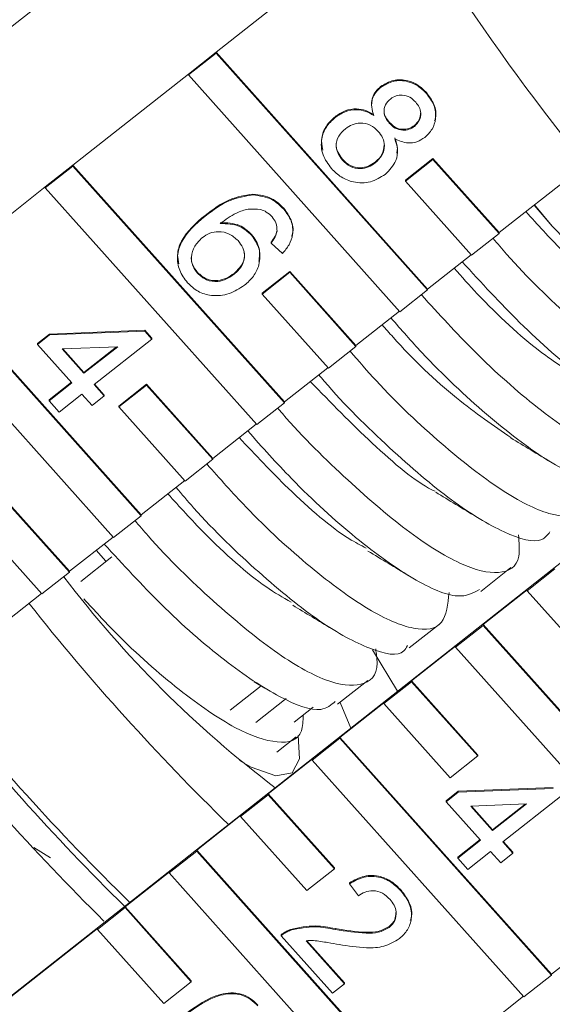
# Model space of a CAD drawing. Units: millimetres. Extents: x 171 to 279, y 67 to 280.
# Drawn here: x 237 to 242, y 248 to 257 of the extents above; entities that cross this region are included whole.
import ezdxf

# ---------------------------------------------------------------- set-up
doc = ezdxf.new("R2010")
doc.units = ezdxf.units.MM

msp = doc.modelspace()

# ---------------------------------------------------------------- linework, layer by layer
at = {"color": 7, "linetype": 'Continuous', "lineweight": 15}
for p, q in [((238.8878, 257.0065), (240.6934, 258.4302)), ((237.8762, 258.0233), (236.7548, 257.1391)), ((238.8878, 257.0065), (238.6197, 256.7951)), ((238.8878, 256.998), (238.6197, 256.7866)), ((240.9405, 254.7078), (238.8878, 257.0065)), ((238.8878, 256.998), (238.8878, 257.0065)), ((240.9405, 254.6993), (238.8878, 256.998)), ((237.4982, 255.9108), (238.6197, 256.7951)), ((238.6197, 256.7866), (238.6197, 256.7951)), ((238.6197, 256.7866), (240.6724, 254.4879)), ((240.4849, 256.665), (240.4849, 256.6736)), ((240.9287, 256.6061), (240.9287, 256.6147)), ((240.3968, 256.5077), (240.3968, 256.497)), ((240.0428, 256.3725), (240.0428, 256.3811)), ((240.5691, 256.3185), (240.5691, 256.327)), ((240.8119, 256.2874), (240.8119, 256.2959)), ((240.1137, 255.9597), (240.1137, 255.9683)), ((240.4331, 255.9327), (240.4331, 255.9412)), ((240.9925, 255.9755), (240.7244, 255.7641)), ((240.9925, 255.967), (240.7244, 255.7556)), ((241.6353, 255.2557), (240.9925, 255.9755)), ((240.9925, 255.967), (240.9925, 255.9755)), ((241.6353, 255.2471), (240.9925, 255.967)), ((237.4982, 255.9108), (237.2301, 255.6994)), ((237.4982, 255.9023), (237.2301, 255.6909)), ((239.5509, 253.6121), (237.4982, 255.9108)), ((237.4982, 255.9023), (237.4982, 255.9108)), ((239.5509, 253.6036), (237.4982, 255.9023)), ((242.4938, 255.9326), (241.6353, 255.2557)), ((240.7244, 255.7556), (240.7244, 255.7641)), ((240.7244, 255.7556), (241.3672, 255.0357)), ((236.1086, 254.8151), (237.2301, 255.6994)), ((237.2301, 255.6909), (237.2301, 255.6994)), ((237.2301, 255.6909), (239.2828, 253.3922)), ((239.2448, 255.6218), (239.2448, 255.6304)), ((239.544, 255.4842), (239.544, 255.4927)), ((242.1496, 255.3193), (241.9737, 255.5225)), ((242.1496, 255.3193), (241.9789, 255.5266)), ((238.7808, 255.4148), (238.7808, 255.4234)), ((239.4794, 255.2669), (239.4794, 255.2754)), ((239.2334, 255.2306), (239.2334, 255.2391)), ((241.3672, 255.0357), (241.6353, 255.2471)), ((241.6353, 255.2471), (241.6353, 255.2557)), ((239.4214, 255.1537), (239.4214, 255.1622)), ((239.531, 255.0532), (239.4214, 255.1537)), ((241.3627, 255.0407), (240.9405, 254.7078)), ((238.1613, 252.5164), (236.1086, 254.8151)), ((238.1613, 252.5079), (236.1086, 254.8066)), ((238.7083, 254.8609), (238.7083, 254.8695)), ((239.0621, 254.8517), (239.0621, 254.8602)), ((239.6029, 254.8798), (239.3348, 254.6684)), ((239.6029, 254.8713), (239.3348, 254.6599)), ((240.2457, 254.16), (239.6029, 254.8798)), ((239.6029, 254.8713), (239.6029, 254.8798)), ((240.2457, 254.1514), (239.6029, 254.8713)), ((240.6724, 254.4879), (240.9405, 254.6993)), ((240.9405, 254.6993), (240.9405, 254.7078)), ((239.3348, 254.6599), (239.3348, 254.6684)), ((239.3348, 254.6599), (239.9776, 253.94)), ((235.8405, 254.5952), (237.8932, 252.2965)), ((240.6679, 254.4929), (240.2457, 254.16)), ((237.1563, 254.1798), (237.273, 254.2718)), ((237.1563, 254.1712), (237.273, 254.2633)), ((237.273, 254.2718), (238.1956, 254.3078)), ((237.273, 254.2633), (238.1956, 254.2992)), ((237.273, 254.2633), (237.273, 254.2718)), ((238.2641, 254.2224), (237.7039, 253.7807)), ((238.1956, 254.3078), (238.2641, 254.231)), ((238.1956, 254.2992), (238.1956, 254.3078)), ((238.1956, 254.2992), (238.2641, 254.2224)), ((238.2641, 254.2224), (238.2641, 254.231)), ((237.1563, 254.1712), (237.1563, 254.1798)), ((237.4893, 253.7984), (237.1563, 254.1712)), ((237.9339, 254.1489), (237.3939, 254.1279)), ((237.3939, 254.1279), (237.606, 253.8904)), ((237.4013, 254.1282), (237.606, 253.8989)), ((237.606, 253.8904), (237.9339, 254.1489)), ((237.606, 253.8989), (237.9224, 254.1485)), ((239.9776, 253.94), (240.2457, 254.1514)), ((240.2457, 254.1514), (240.2457, 254.16)), ((239.9731, 253.945), (239.5509, 253.6121)), ((237.606, 253.8904), (237.606, 253.8989)), ((244.3895, 253.7523), (236.6309, 247.6348)), ((237.2675, 253.6321), (237.4848, 253.8034)), ((237.2675, 253.6235), (237.4893, 253.7984)), ((237.7039, 253.7807), (237.8018, 253.671)), ((237.7084, 253.7842), (237.8018, 253.6796)), ((238.2133, 253.7841), (237.9452, 253.5727)), ((238.2133, 253.7756), (237.9452, 253.5642)), ((238.8561, 253.0643), (238.2133, 253.7841)), ((238.2133, 253.7756), (238.2133, 253.7841)), ((238.8561, 253.0557), (238.2133, 253.7756)), ((237.5872, 253.6887), (237.3654, 253.5138)), ((237.6851, 253.579), (237.5872, 253.6887)), ((237.8018, 253.671), (237.6851, 253.579)), ((237.8018, 253.671), (237.8018, 253.6796)), ((237.2675, 253.6235), (237.2675, 253.6321)), ((237.3654, 253.5138), (237.2675, 253.6235)), ((237.9452, 253.5642), (237.9452, 253.5727)), ((237.9452, 253.5642), (238.588, 252.8443)), ((239.2828, 253.3922), (239.5509, 253.6036)), ((239.5509, 253.6036), (239.5509, 253.6121)), ((239.2783, 253.3972), (238.8561, 253.0643)), ((238.588, 252.8443), (238.8561, 253.0557)), ((238.8561, 253.0557), (238.8561, 253.0643)), ((238.5835, 252.8493), (238.1613, 252.5164)), ((237.4665, 251.9686), (236.8237, 252.6884)), ((237.4665, 251.96), (236.8237, 252.6799)), ((237.8932, 252.2965), (238.1613, 252.5079)), ((238.1613, 252.5079), (238.1613, 252.5164)), ((236.5556, 252.4685), (237.1984, 251.7486)), ((237.8887, 252.3015), (237.4665, 251.9686)), ((237.8181, 252.0684), (237.7247, 252.1722)), ((237.575, 251.8704), (237.8761, 252.1078)), ((237.1984, 251.7486), (237.4665, 251.96)), ((237.4665, 251.96), (237.4665, 251.9686)), ((241.4564, 251.7734), (241.7496, 252.0046)), ((242.174, 251.9919), (241.9059, 251.7805)), ((237.1939, 251.7536), (236.7717, 251.4207)), ((241.4792, 251.4526), (241.9059, 251.789)), ((241.9059, 251.7805), (241.9059, 251.789)), ((241.9059, 251.7805), (242.5487, 251.0606)), ((240.7615, 251.2255), (241.0548, 251.4567)), ((241.4792, 251.444), (241.4792, 251.4526)), ((243.5319, 249.1539), (241.4792, 251.4526)), ((241.4792, 251.444), (241.2111, 251.2326)), ((243.5319, 249.1453), (241.4792, 251.444)), ((240.4066, 251.2068), (240.65, 250.8038)), ((240.7844, 250.9047), (241.2111, 251.2412)), ((241.2111, 251.2326), (241.2111, 251.2412)), ((241.2111, 251.2326), (243.2638, 248.9339)), ((239.2578, 250.8968), (239.3604, 250.8347)), ((240.0667, 250.6776), (240.36, 250.9089)), ((240.7844, 250.8962), (240.5163, 250.6848)), ((240.7844, 250.8962), (240.7844, 250.9047)), ((241.4272, 250.1849), (240.7844, 250.9047)), ((241.4272, 250.1763), (240.7844, 250.8962)), ((239.3252, 250.8572), (239.024, 250.6197)), ((239.2729, 250.5019), (239.5672, 250.734)), ((240.0896, 250.3569), (240.5163, 250.6933)), ((240.5163, 250.6848), (240.5163, 250.6933)), ((240.5163, 250.6848), (241.1591, 249.9649)), ((239.6459, 250.505), (239.8314, 250.6513)), ((239.4761, 250.2119), (239.6653, 250.3611)), ((240.0896, 250.3483), (239.8215, 250.1369)), ((240.0896, 250.3483), (240.0896, 250.3569)), ((242.1423, 248.0582), (240.0896, 250.3569)), ((242.1423, 248.0496), (240.0896, 250.3483)), ((239.3948, 249.809), (239.8215, 250.1455)), ((239.8215, 250.1369), (239.8215, 250.1455)), ((239.8215, 250.1369), (241.8742, 247.8382)), ((241.1591, 249.9649), (241.4272, 250.1763)), ((241.4272, 250.1763), (241.4272, 250.1849)), ((241.1213, 249.741), (241.238, 249.833)), ((241.1213, 249.7325), (241.238, 249.8245)), ((241.238, 249.833), (242.1603, 249.8689)), ((241.238, 249.8245), (242.1603, 249.8604)), ((241.238, 249.8245), (241.238, 249.833)), ((239.3948, 249.8005), (239.1267, 249.5891)), ((239.3948, 249.8005), (239.3948, 249.809)), ((240.0376, 249.0892), (239.3948, 249.809)), ((240.0376, 249.0806), (239.3948, 249.8005)), ((241.1213, 249.7325), (241.1213, 249.741)), ((241.4542, 249.3597), (241.1213, 249.7325)), ((242.2288, 249.7836), (241.6688, 249.342)), ((241.8986, 249.7101), (241.3588, 249.6891)), ((241.3588, 249.6891), (241.5709, 249.4517)), ((241.3662, 249.6894), (241.5709, 249.4602)), ((241.5709, 249.4517), (241.8986, 249.7101)), ((241.5709, 249.4602), (241.8872, 249.7097)), ((238.7, 249.2612), (239.1267, 249.5976)), ((239.1267, 249.5891), (239.1267, 249.5976)), ((239.1267, 249.5891), (239.7695, 248.8692)), ((241.5709, 249.4517), (241.5709, 249.4602)), ((241.2325, 249.1934), (241.4497, 249.3647)), ((241.2325, 249.1849), (241.4542, 249.3597)), ((241.6688, 249.342), (241.7667, 249.2324)), ((241.6732, 249.3456), (241.7667, 249.241)), ((237.1187, 249.2864), (237.2819, 249.1876)), ((238.7, 249.2526), (238.4319, 249.0412)), ((238.7, 249.2526), (238.7, 249.2612)), ((240.7527, 246.9625), (238.7, 249.2612)), ((240.7527, 246.9539), (238.7, 249.2526)), ((241.5521, 249.2501), (241.3304, 249.0753)), ((241.65, 249.1404), (241.5521, 249.2501)), ((241.2325, 249.1849), (241.2325, 249.1934)), ((241.3304, 249.0753), (241.2325, 249.1849)), ((241.7667, 249.2324), (241.65, 249.1404)), ((241.7667, 249.2324), (241.7667, 249.241)), ((239.7695, 248.8692), (240.0376, 249.0806)), ((240.0376, 249.0806), (240.0376, 249.0892)), ((238.0052, 248.7133), (238.4319, 249.0498)), ((238.4319, 249.0412), (238.4319, 249.0498)), ((238.4319, 249.0412), (240.4846, 246.7425)), ((240.1823, 248.936), (240.1823, 248.9445)), ((240.2685, 248.8172), (240.1823, 248.936)), ((240.6837, 248.8643), (240.6837, 248.8728)), ((243.2593, 248.9389), (242.1423, 248.0582)), ((238.0052, 248.7048), (237.7371, 248.4934)), ((238.0052, 248.7048), (238.0052, 248.7133)), ((238.648, 247.9935), (238.0052, 248.7133)), ((238.648, 247.9849), (238.0052, 248.7048)), ((236.6309, 247.6297), (237.7371, 248.5019)), ((237.7371, 248.4934), (237.7371, 248.5019)), ((237.7371, 248.4934), (238.3799, 247.7735)), ((239.6103, 248.4841), (239.6103, 248.4927)), ((240.0458, 248.4915), (240.0458, 248.5)), ((240.5685, 248.5119), (240.5685, 248.5204)), ((239.5191, 248.4318), (239.5191, 248.4403)), ((240.0184, 247.8726), (239.5191, 248.4318)), ((239.7616, 248.383), (240.1351, 247.9646)), ((239.7691, 248.3831), (240.1351, 247.9732)), ((241.8742, 247.8382), (242.1423, 248.0496)), ((242.1423, 248.0496), (242.1423, 248.0582)), ((238.3799, 247.7735), (238.648, 247.9849)), ((238.648, 247.9849), (238.648, 247.9935)), ((240.1351, 247.9646), (240.0184, 247.8726)), ((240.1351, 247.9646), (240.1351, 247.9732)), ((241.8697, 247.8432), (240.7527, 246.9625))]:
    msp.add_line(p, q, dxfattribs=at)
at = {"color": 7, "linetype": 'Continuous', "lineweight": 15, "flags": 128}
for points in [[(240.0916, 250.6972), (240.0927, 250.6946), (240.1969, 250.4465)], [(239.683, 250.3755), (239.6976, 250.1494), (239.6255, 250.0116), (239.4668, 249.9841), (239.2289, 250.0683), (239.1148, 250.132)]]:
    msp.add_lwpolyline(points, dxfattribs=at)
at = {"color": 7, "linetype": 'Continuous', "lineweight": 15}
for centre, radius, start, end in [((263.2089, 272.4631), 26.5306, 211.93341, 231.59319), ((255.1654, 266.1208), 26.5305, 211.93339, 231.59322), ((245.8162, 258.282), 10.5435, 217.13856, 232.94483), ((254.4356, 265.3773), 22.1294, 218.31383, 225.80744), ((253.4786, 264.6228), 22.1302, 218.31394, 225.80728), ((254.5253, 265.468), 23.5304, 218.36494, 225.39394), ((254.3497, 265.3304), 23.5512, 218.36644, 225.35601)]:
    msp.add_arc(centre, radius, start, end, dxfattribs=at)
for points, knots in [([(240.4849, 256.6736), (240.5248, 256.6977), (240.6046, 256.7461), (240.7418, 256.7392), (240.8525, 256.6906), (240.9033, 256.64), (240.9287, 256.6147)], [0, 0, 0, 0, 0.27927, 0.558676, 0.779074, 1, 1, 1, 1]), ([(240.4849, 256.665), (240.5248, 256.6892), (240.6046, 256.7376), (240.7418, 256.7307), (240.8525, 256.6821), (240.9033, 256.6315), (240.9287, 256.6061)], [0, 0, 0, 0, 0.279272, 0.558678, 0.779074, 1, 1, 1, 1]), ([(240.4191, 256.3924), (240.4102, 256.4193), (240.3923, 256.473), (240.3996, 256.553), (240.4337, 256.6192), (240.4678, 256.6497), (240.4849, 256.665)], [0, 0, 0, 0, 0.280313, 0.55964, 0.779693, 1, 1, 1, 1]), ([(240.4004, 256.5063), (240.4007, 256.5265), (240.4015, 256.5689), (240.4342, 256.6277), (240.468, 256.6583), (240.4849, 256.6736)], [0, 0, 0, 0, 0.312381, 0.65599, 1, 1, 1, 1]), ([(240.9287, 256.6061), (240.9566, 256.5696), (241.0122, 256.4966), (241.0257, 256.3688), (240.9919, 256.2558), (240.9392, 256.2054), (240.9129, 256.1802)], [0, 0, 0, 0, 0.280351, 0.559695, 0.779821, 1, 1, 1, 1]), ([(240.9287, 256.6147), (240.9558, 256.5784), (241.0097, 256.506), (241.0296, 256.4014), (241.011, 256.3505), (241.0077, 256.3414)], [0, 0, 0, 0, 0.452235, 0.902852, 1, 1, 1, 1]), ([(240.5823, 256.5549), (240.5635, 256.5368), (240.526, 256.5007), (240.5119, 256.4285), (240.531, 256.3655), (240.5564, 256.3342), (240.5691, 256.3185)], [0, 0, 0, 0, 0.27994, 0.558844, 0.779077, 1, 1, 1, 1]), ([(240.8249, 256.522), (240.807, 256.5396), (240.7713, 256.5748), (240.7001, 256.5944), (240.6328, 256.5872), (240.5991, 256.5657), (240.5823, 256.5549)], [0, 0, 0, 0, 0.280361, 0.559365, 0.7797, 1, 1, 1, 1]), ([(240.8119, 256.2874), (240.8301, 256.3055), (240.8665, 256.3417), (240.8794, 256.4128), (240.862, 256.4752), (240.8373, 256.5064), (240.8249, 256.522)], [0, 0, 0, 0, 0.27969, 0.559144, 0.779313, 1, 1, 1, 1]), ([(240.0428, 256.3811), (240.074, 256.4023), (240.1361, 256.4446), (240.2441, 256.4629), (240.3422, 256.4455), (240.3935, 256.4158), (240.4191, 256.401)], [0, 0, 0, 0, 0.280187, 0.559468, 0.779549, 1, 1, 1, 1]), ([(240.0428, 256.3725), (240.074, 256.3937), (240.1361, 256.436), (240.2441, 256.4543), (240.3422, 256.4369), (240.3935, 256.4073), (240.4191, 256.3924)], [0, 0, 0, 0, 0.280186, 0.559467, 0.779548, 1, 1, 1, 1]), ([(240.5198, 256.4424), (240.519, 256.4391), (240.5136, 256.4166), (240.5328, 256.3739), (240.557, 256.3426), (240.5691, 256.327)], [0, 0, 0, 0, 0.079463, 0.538999, 1, 1, 1, 1]), ([(240.8119, 256.2959), (240.8307, 256.314), (240.8666, 256.3484), (240.8707, 256.3963), (240.8726, 256.4189)], [0, 0, 0, 0, 0.5261662, 1, 1, 1, 1]), ([(240.0079, 255.8778), (239.9758, 255.9207), (239.9117, 256.0064), (239.9026, 256.1567), (239.9496, 256.2858), (240.0118, 256.3436), (240.0428, 256.3725)], [0, 0, 0, 0, 0.2801317, 0.5593359, 0.779523, 1, 1, 1, 1]), ([(239.9231, 256.0579), (239.9164, 256.0969), (239.9027, 256.1764), (239.9507, 256.2946), (240.0121, 256.3522), (240.0428, 256.3811)], [0, 0, 0, 0, 0.324497, 0.66203, 1, 1, 1, 1]), ([(240.461, 256.2391), (240.4371, 256.2618), (240.3894, 256.307), (240.2934, 256.3249), (240.2074, 256.3083), (240.1645, 256.2792), (240.143, 256.2646)], [0, 0, 0, 0, 0.280113, 0.558978, 0.779307, 1, 1, 1, 1]), ([(240.5691, 256.327), (240.587, 256.3093), (240.6226, 256.2739), (240.6944, 256.2543), (240.7617, 256.263), (240.7951, 256.285), (240.8119, 256.2959)], [0, 0, 0, 0, 0.280481, 0.559261, 0.779574, 1, 1, 1, 1]), ([(240.143, 256.2646), (240.1186, 256.2416), (240.07, 256.1958), (240.0456, 256.1042), (240.0679, 256.0224), (240.0984, 255.9806), (240.1137, 255.9597)], [0, 0, 0, 0, 0.280552, 0.558518, 0.779171, 1, 1, 1, 1]), ([(240.4331, 255.9327), (240.4575, 255.9559), (240.5061, 256.0023), (240.5277, 256.0943), (240.5091, 256.1773), (240.477, 256.2185), (240.461, 256.2391)], [0, 0, 0, 0, 0.279971, 0.559317, 0.779349, 1, 1, 1, 1]), ([(240.5691, 256.3185), (240.587, 256.3007), (240.6226, 256.2654), (240.6944, 256.2458), (240.7617, 256.2544), (240.7951, 256.2764), (240.8119, 256.2874)], [0, 0, 0, 0, 0.28048, 0.55926, 0.779572, 1, 1, 1, 1]), ([(240.6211, 256.1662), (240.6327, 256.1321), (240.6557, 256.064), (240.6377, 255.9322), (240.5704, 255.8636), (240.5294, 255.8217)], [0, 0, 0, 0, 0.281228, 0.56179, 1, 1, 1, 1]), ([(240.9129, 256.1802), (240.8888, 256.1643), (240.8407, 256.1327), (240.7328, 256.1181), (240.6635, 256.148), (240.6211, 256.1662)], [0, 0, 0, 0, 0.280614, 0.56083, 1, 1, 1, 1]), ([(240.6211, 256.1748), (240.6348, 256.1404), (240.6541, 256.0919), (240.6441, 256.0421), (240.6412, 256.0276)], [0, 0, 0, 0, 0.709277, 1, 1, 1, 1]), ([(240.0561, 256.1169), (240.0551, 256.1135), (240.047, 256.0857), (240.0703, 256.0305), (240.0992, 255.989), (240.1137, 255.9683)], [0, 0, 0, 0, 0.065612, 0.532611, 1, 1, 1, 1]), ([(240.4331, 255.9412), (240.4582, 255.9645), (240.5077, 256.0103), (240.5162, 256.0749), (240.5203, 256.1067)], [0, 0, 0, 0, 0.5078268, 1, 1, 1, 1]), ([(240.1137, 255.9683), (240.1377, 255.9454), (240.1854, 255.8997), (240.2817, 255.8803), (240.3683, 255.8972), (240.4115, 255.9266), (240.4331, 255.9412)], [0, 0, 0, 0, 0.2801911, 0.5590712, 0.779304, 1, 1, 1, 1]), ([(240.1137, 255.9597), (240.1377, 255.9369), (240.1854, 255.8912), (240.2817, 255.8717), (240.3683, 255.8887), (240.4115, 255.918), (240.4331, 255.9327)], [0, 0, 0, 0, 0.280191, 0.559072, 0.779304, 1, 1, 1, 1]), ([(240.5294, 255.8217), (240.4831, 255.793), (240.3904, 255.7355), (240.2303, 255.7373), (240.0978, 255.7892), (240.0379, 255.8482), (240.0079, 255.8778)], [0, 0, 0, 0, 0.2795312, 0.5590238, 0.7792627, 1, 1, 1, 1]), ([(238.7808, 255.4234), (238.858, 255.4823), (238.9955, 255.5873), (239.1688, 255.6172), (239.2448, 255.6304)], [0, 0, 0, 0, 0.561395, 1, 1, 1, 1]), ([(238.7808, 255.4148), (238.858, 255.4737), (238.9955, 255.5787), (239.1688, 255.6087), (239.2448, 255.6218)], [0, 0, 0, 0, 0.561394, 1, 1, 1, 1]), ([(239.2448, 255.6304), (239.3101, 255.6219), (239.4269, 255.6068), (239.5081, 255.5277), (239.544, 255.4927)], [0, 0, 0, 0, 0.558378, 1, 1, 1, 1]), ([(239.2448, 255.6218), (239.3101, 255.6134), (239.4269, 255.5982), (239.5081, 255.5191), (239.544, 255.4842)], [0, 0, 0, 0, 0.558376, 1, 1, 1, 1]), ([(239.3221, 255.4807), (239.2814, 255.4841), (239.1998, 255.4909), (239.0604, 255.4418), (238.9781, 255.381), (238.9278, 255.3438)], [0, 0, 0, 0, 0.279356, 0.5591745, 1, 1, 1, 1]), ([(239.4325, 255.4086), (239.4146, 255.4258), (239.3827, 255.4567), (239.3406, 255.4733), (239.3221, 255.4807)], [0, 0, 0, 0, 0.55971, 1, 1, 1, 1]), ([(239.544, 255.4842), (239.5716, 255.4476), (239.6268, 255.3744), (239.6395, 255.2458), (239.602, 255.1348), (239.5547, 255.0804), (239.531, 255.0532)], [0, 0, 0, 0, 0.280046, 0.559187, 0.779373, 1, 1, 1, 1]), ([(239.544, 255.4927), (239.5708, 255.4564), (239.6244, 255.3837), (239.6431, 255.2797), (239.6244, 255.2297), (239.6213, 255.2215)], [0, 0, 0, 0, 0.456053, 0.910629, 1, 1, 1, 1]), ([(243.1035, 254.4001), (243.0191, 254.4484), (242.7695, 254.5912), (242.322, 254.9877), (242.008, 255.3339), (241.8939, 255.4596)], [0, 0, 0, 0, 0.245347, 0.725841, 1, 1, 1, 1]), ([(238.6108, 254.7697), (238.582, 254.8084), (238.5245, 254.8858), (238.5051, 255.03), (238.5649, 255.2308), (238.6918, 255.3389), (238.7808, 255.4148)], [0, 0, 0, 0, 0.18692, 0.37355, 0.560231, 1, 1, 1, 1]), ([(238.5277, 254.9527), (238.5215, 254.9809), (238.5051, 255.0553), (238.569, 255.2402), (238.6935, 255.3478), (238.7808, 255.4234)], [0, 0, 0, 0, 0.154448, 0.406424, 1, 1, 1, 1]), ([(239.4794, 255.2669), (239.4792, 255.296), (239.4787, 255.348), (239.4466, 255.39), (239.4325, 255.4086)], [0, 0, 0, 0, 0.559001, 1, 1, 1, 1]), ([(238.9278, 255.3524), (238.9937, 255.3509), (239.1116, 255.3482), (239.1961, 255.2725), (239.2334, 255.2391)], [0, 0, 0, 0, 0.558626, 1, 1, 1, 1]), ([(238.9278, 255.3438), (238.9937, 255.3423), (239.1116, 255.3397), (239.1961, 255.264), (239.2334, 255.2306)], [0, 0, 0, 0, 0.558628, 1, 1, 1, 1]), ([(239.4214, 255.1622), (239.4364, 255.1816), (239.463, 255.2161), (239.4744, 255.2573), (239.4794, 255.2754)], [0, 0, 0, 0, 0.56049, 1, 1, 1, 1]), ([(244.1047, 254.0673), (244.0533, 254.0245), (243.9435, 253.9331), (243.5633, 254.081), (243.0522, 254.4372), (242.5534, 254.8907), (242.2508, 255.2119), (242.1496, 255.3193)], [0, 0, 0, 0, 0.198627, 0.424309, 0.652736, 0.883935, 1, 1, 1, 1]), ([(238.7548, 255.2074), (238.728, 255.1808), (238.6745, 255.1277), (238.6425, 255.0273), (238.6553, 254.9317), (238.6906, 254.8845), (238.7083, 254.8609)], [0, 0, 0, 0, 0.28008, 0.559771, 0.77969, 1, 1, 1, 1]), ([(239.1013, 255.1781), (239.0748, 255.202), (239.0219, 255.2498), (238.9188, 255.2706), (238.8247, 255.255), (238.7781, 255.2233), (238.7548, 255.2074)], [0, 0, 0, 0, 0.279738, 0.559336, 0.779411, 1, 1, 1, 1]), ([(239.0621, 254.8517), (239.0889, 254.876), (239.1423, 254.9245), (239.1715, 255.0218), (239.1531, 255.1118), (239.1186, 255.156), (239.1013, 255.1781)], [0, 0, 0, 0, 0.2804541, 0.5593645, 0.7793121, 1, 1, 1, 1]), ([(239.2334, 255.2306), (239.2629, 255.1869), (239.3219, 255.0995), (239.3139, 254.9506), (239.2568, 254.8286), (239.1948, 254.7728), (239.1637, 254.7449)], [0, 0, 0, 0, 0.279142, 0.558817, 0.77917, 1, 1, 1, 1]), ([(239.2334, 255.2391), (239.2643, 255.1953), (239.3214, 255.1142), (239.3088, 255.0182), (239.303, 254.9741)], [0, 0, 0, 0, 0.540246, 1, 1, 1, 1]), ([(239.4214, 255.1537), (239.4364, 255.173), (239.463, 255.2076), (239.4744, 255.2488), (239.4794, 255.2669)], [0, 0, 0, 0, 0.560478, 1, 1, 1, 1]), ([(241.5758, 255.2002), (241.6193, 255.1488), (241.8623, 254.862), (242.3483, 254.394), (242.9487, 253.8985), (243.4552, 253.6109), (243.7926, 253.5799), (243.948, 253.7149), (243.9167, 253.9264), (243.9081, 253.9844)], [0, 0, 0, 0, 0.039034, 0.217714, 0.396396, 0.575078, 0.75376, 0.932442, 1, 1, 1, 1]), ([(238.6539, 255.0421), (238.6522, 255.0372), (238.641, 255.0053), (238.6575, 254.9397), (238.6914, 254.8929), (238.7083, 254.8695)], [0, 0, 0, 0, 0.081938, 0.540562, 1, 1, 1, 1]), ([(239.0621, 254.8602), (239.0883, 254.8844), (239.1404, 254.9327), (239.1715, 255.0142), (239.1602, 255.0577), (239.1577, 255.0676)], [0, 0, 0, 0, 0.437072, 0.871734, 1, 1, 1, 1]), ([(242.4189, 253.8418), (242.2944, 253.9202), (241.9972, 254.1074), (241.5427, 254.5209), (241.2724, 254.8277), (241.1987, 254.9114)], [0, 0, 0, 0, 0.343767, 0.820975, 1, 1, 1, 1]), ([(243.5183, 253.4458), (243.4786, 253.4113), (243.3755, 253.3214), (243, 253.458), (242.4635, 253.8117), (241.8573, 254.34), (241.4619, 254.7702), (241.276, 254.9724)], [0, 0, 0, 0, 0.138616, 0.360251, 0.581886, 0.80352, 1, 1, 1, 1]), ([(238.7083, 254.8695), (238.7357, 254.8451), (238.7903, 254.7963), (238.8991, 254.7843), (238.9917, 254.8106), (239.0386, 254.8437), (239.0621, 254.8602)], [0, 0, 0, 0, 0.2794867, 0.5585522, 0.7789773, 1, 1, 1, 1]), ([(238.7083, 254.8609), (238.7357, 254.8365), (238.7903, 254.7877), (238.8991, 254.7757), (238.9917, 254.8021), (239.0386, 254.8351), (239.0621, 254.8517)], [0, 0, 0, 0, 0.27949, 0.558554, 0.778978, 1, 1, 1, 1]), ([(239.1637, 254.7449), (239.1156, 254.7142), (239.0194, 254.653), (238.8536, 254.635), (238.708, 254.6787), (238.6432, 254.7393), (238.6108, 254.7697)], [0, 0, 0, 0, 0.2802302, 0.5597617, 0.7797587, 1, 1, 1, 1]), ([(240.8806, 254.652), (241.0505, 254.4655), (241.4294, 254.0496), (242.0221, 253.5275), (242.5708, 253.1525), (242.991, 253.0065), (243.2113, 253.1327), (243.2796, 253.3338), (243.2209, 253.5303), (243.2174, 253.5419)], [0, 0, 0, 0, 0.138396, 0.308569, 0.478741, 0.648914, 0.819085, 0.989256, 1, 1, 1, 1]), ([(242.8433, 252.872), (242.8424, 252.8696), (242.8077, 252.7765), (242.5579, 252.8165), (242.1093, 253.0173), (241.5222, 253.4696), (240.9876, 253.9668), (240.6844, 254.3142), (240.5853, 254.4278)], [0, 0, 0, 0, 0.005831, 0.227484, 0.449137, 0.67079, 0.892442, 1, 1, 1, 1]), ([(241.7495, 253.2659), (241.5789, 253.3827), (241.2286, 253.6225), (240.7624, 254.0568), (240.5355, 254.3213), (240.5011, 254.3614)], [0, 0, 0, 0, 0.446341, 0.916133, 1, 1, 1, 1]), ([(240.1881, 254.106), (240.272, 254.0091), (240.5588, 253.6778), (241.0816, 253.1869), (241.6678, 252.729), (242.1487, 252.4859), (242.4452, 252.5105), (242.5705, 252.6488), (242.5364, 252.8278), (242.533, 252.8457)], [0, 0, 0, 0, 0.074844, 0.255858, 0.436873, 0.617887, 0.7989, 0.979913, 1, 1, 1, 1]), ([(242.1272, 252.3511), (242.1046, 252.3218), (242.0292, 252.224), (241.7009, 252.3211), (241.1881, 252.6261), (240.5766, 253.1503), (240.1165, 253.6001), (239.9028, 253.856), (239.8858, 253.8762)], [0, 0, 0, 0, 0.094793, 0.316329, 0.537867, 0.759405, 0.980944, 1, 1, 1, 1]), ([(241.0135, 252.7451), (241.0025, 252.7502), (240.8415, 252.8237), (240.4035, 253.1929), (240.0014, 253.6062), (239.8025, 253.8106)], [0, 0, 0, 0, 0.0359764, 0.5234259, 1, 1, 1, 1]), ([(239.487, 253.5532), (239.4895, 253.5501), (239.6878, 253.3115), (240.1347, 252.8722), (240.7462, 252.3406), (241.2784, 252.0073), (241.6533, 251.9224), (241.8459, 252.0304), (241.8288, 252.2477), (241.8228, 252.3233)], [0, 0, 0, 0, 0.002368, 0.182628, 0.362888, 0.543147, 0.723406, 0.903666, 1, 1, 1, 1]), ([(240.3459, 252.1938), (240.2915, 252.2214), (240.0805, 252.3285), (239.6289, 252.716), (239.2695, 253.0992), (239.1126, 253.2665)], [0, 0, 0, 0, 0.163678, 0.634934, 1, 1, 1, 1]), ([(241.4432, 251.7909), (241.3809, 251.7571), (241.2435, 251.6827), (240.8154, 251.8681), (240.2554, 252.2686), (239.6839, 252.7848), (239.3359, 253.1739), (239.195, 253.3315)], [0, 0, 0, 0, 0.18416, 0.405824, 0.62749, 0.849156, 1, 1, 1, 1]), ([(241.747, 253.2635), (241.8115, 253.2246), (241.9405, 253.1467), (242.0725, 253.0667), (242.1386, 253.0267)], [0, 0, 0, 0, 0.499659, 1, 1, 1, 1]), ([(238.7984, 253.0103), (238.9239, 252.8689), (239.2556, 252.495), (239.8131, 251.9868), (240.3845, 251.5662), (240.8286, 251.3782), (241.1133, 251.4217), (241.1369, 251.6498), (241.1485, 251.7613)], [0, 0, 0, 0, 0.109331, 0.2890418, 0.4687533, 0.6484652, 0.8281783, 1, 1, 1, 1]), ([(240.7439, 251.2469), (240.734, 251.2284), (240.6814, 251.1295), (240.3946, 251.194), (239.9114, 251.4496), (239.3103, 251.9396), (238.8131, 252.4152), (238.5561, 252.7168), (238.4996, 252.7832)], [0, 0, 0, 0, 0.051118, 0.272709, 0.4943, 0.71589, 0.93748, 1, 1, 1, 1]), ([(239.6158, 251.6693), (239.5368, 251.7145), (239.2927, 251.8541), (238.8505, 252.2462), (238.5352, 252.5934), (238.4199, 252.7203)], [0, 0, 0, 0, 0.232591, 0.719353, 1, 1, 1, 1]), ([(241.0192, 252.7359), (241.084, 252.6969), (241.2137, 252.6186), (241.3471, 252.5378), (241.4138, 252.4974)], [0, 0, 0, 0, 0.499484, 1, 1, 1, 1]), ([(238.1016, 252.4609), (238.1435, 252.4114), (238.3846, 252.1266), (238.869, 251.6596), (239.4699, 251.1626), (239.9777, 250.8729), (240.3156, 250.8409), (240.4716, 250.9677), (240.4434, 251.1686), (240.4366, 251.2176)], [0, 0, 0, 0, 0.037982, 0.218742, 0.399503, 0.580264, 0.761026, 0.941787, 1, 1, 1, 1]), ([(240.0445, 250.7064), (240.004, 250.6717), (239.8996, 250.5823), (239.5221, 250.7208), (238.9845, 251.0764), (238.3797, 251.6043), (237.9862, 252.0329), (237.8022, 252.2333)], [0, 0, 0, 0, 0.140491, 0.362131, 0.58377, 0.805409, 1, 1, 1, 1]), ([(240.3618, 252.1651), (240.4271, 252.1257), (240.5577, 252.0469), (240.6916, 251.9658), (240.7586, 251.9252)], [0, 0, 0, 0, 0.499589, 1, 1, 1, 1]), ([(237.6056, 251.7008), (237.7075, 251.5896), (238.0185, 251.2505), (238.5423, 250.7947), (239.0956, 250.412), (239.5035, 250.2791), (239.726, 250.3357), (239.7314, 250.5175), (239.733, 250.5737)], [0, 0, 0, 0, 0.098856, 0.301465, 0.504075, 0.706683, 0.909291, 1, 1, 1, 1]), ([(239.6315, 251.639), (239.6941, 251.6013), (239.8193, 251.5259), (239.9471, 251.4486), (240.011, 251.4099)], [0, 0, 0, 0, 0.499763, 1, 1, 1, 1]), ([(240.1823, 248.9445), (240.2283, 248.9701), (240.3202, 249.021), (240.475, 249.0179), (240.5982, 248.9586), (240.6552, 248.9015), (240.6837, 248.8728)], [0, 0, 0, 0, 0.280236, 0.558892, 0.779134, 1, 1, 1, 1]), ([(240.1823, 248.936), (240.2283, 248.9615), (240.3202, 249.0124), (240.475, 249.0093), (240.5982, 248.9501), (240.6552, 248.8929), (240.6837, 248.8643)], [0, 0, 0, 0, 0.2802343, 0.5588922, 0.7791337, 1, 1, 1, 1]), ([(240.5766, 248.7839), (240.5536, 248.8061), (240.5077, 248.8503), (240.4161, 248.8749), (240.3313, 248.8598), (240.2895, 248.8314), (240.2685, 248.8172)], [0, 0, 0, 0, 0.28041, 0.559491, 0.779373, 1, 1, 1, 1]), ([(240.6837, 248.8643), (240.7143, 248.8248), (240.7753, 248.746), (240.7918, 248.6072), (240.7538, 248.4846), (240.6963, 248.4303), (240.6675, 248.4031)], [0, 0, 0, 0, 0.280482, 0.559645, 0.779749, 1, 1, 1, 1]), ([(240.6837, 248.8728), (240.7133, 248.8337), (240.7724, 248.7555), (240.796, 248.6432), (240.776, 248.5892), (240.7729, 248.5807)], [0, 0, 0, 0, 0.458267, 0.914373, 1, 1, 1, 1]), ([(240.5685, 248.5119), (240.5892, 248.5331), (240.6306, 248.5756), (240.6396, 248.6584), (240.6193, 248.7298), (240.5908, 248.7659), (240.5766, 248.7839)], [0, 0, 0, 0, 0.279075, 0.558611, 0.779045, 1, 1, 1, 1]), ([(240.5685, 248.5204), (240.59, 248.5416), (240.6293, 248.5803), (240.6311, 248.6333), (240.6319, 248.6572)], [0, 0, 0, 0, 0.548461, 1, 1, 1, 1]), ([(239.5191, 248.4403), (239.5348, 248.4522), (239.5629, 248.4734), (239.5958, 248.4868), (239.6103, 248.4927)], [0, 0, 0, 0, 0.559959, 1, 1, 1, 1]), ([(239.5191, 248.4318), (239.5348, 248.4436), (239.5629, 248.4648), (239.5958, 248.4782), (239.6103, 248.4841)], [0, 0, 0, 0, 0.5599662, 1, 1, 1, 1]), ([(239.6103, 248.4927), (239.6914, 248.5098), (239.8365, 248.5406), (239.9817, 248.5125), (240.0458, 248.5)], [0, 0, 0, 0, 0.558358, 1, 1, 1, 1]), ([(239.6103, 248.4841), (239.6914, 248.5013), (239.8365, 248.532), (239.9817, 248.5039), (240.0458, 248.4915)], [0, 0, 0, 0, 0.558358, 1, 1, 1, 1]), ([(240.0458, 248.5), (240.1444, 248.4846), (240.2816, 248.4631), (240.4649, 248.4644), (240.534, 248.5018), (240.5685, 248.5204)], [0, 0, 0, 0, 0.561312, 0.781385, 1, 1, 1, 1]), ([(240.0458, 248.4915), (240.1444, 248.4761), (240.2816, 248.4546), (240.4649, 248.4559), (240.534, 248.4932), (240.5685, 248.5119)], [0, 0, 0, 0, 0.561312, 0.781385, 1, 1, 1, 1]), ([(240.6675, 248.4031), (240.6189, 248.3746), (240.5214, 248.3175), (240.3133, 248.3101), (240.17, 248.3323), (240.0823, 248.346)], [0, 0, 0, 0, 0.278742, 0.558834, 1, 1, 1, 1]), ([(240.0823, 248.346), (240.0461, 248.3522), (239.9866, 248.3626), (239.9037, 248.3762), (239.8329, 248.3861), (239.7853, 248.384), (239.7616, 248.383)], [0, 0, 0, 0, 0.340042, 0.560068, 0.78009, 1, 1, 1, 1]), ([(238.5875, 247.6683), (238.6954, 247.7479), (238.8304, 247.8474), (239.0305, 247.8815), (239.132, 247.8704), (239.224, 247.827), (239.2703, 247.781), (239.2935, 247.7579)], [0, 0, 0, 0, 0.499149, 0.624521, 0.749597, 0.874674, 1, 1, 1, 1]), ([(238.5875, 247.6598), (238.6954, 247.7393), (238.8304, 247.8388), (239.0305, 247.8729), (239.132, 247.8619), (239.224, 247.8184), (239.2703, 247.7724), (239.2935, 247.7494)], [0, 0, 0, 0, 0.499149, 0.62452, 0.749596, 0.874674, 1, 1, 1, 1])]:
    msp.add_open_spline(points, degree=3, knots=knots, dxfattribs=at)

doc.saveas('drawing.dxf')
